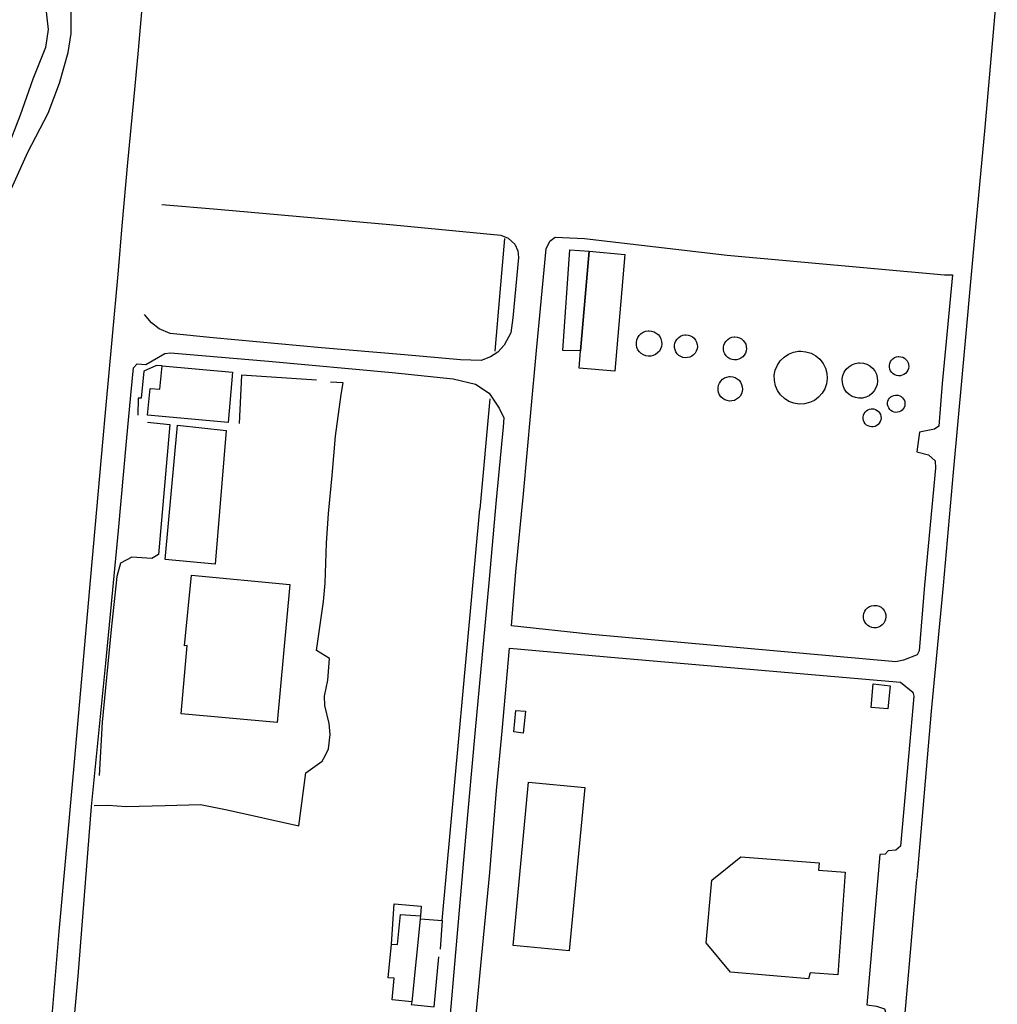
# Model space of a CAD drawing. Units: inches. Extents: x -48986 to -43207, y 167074 to 171918.
# Drawn here: x -48639 to -48378, y 171158 to 171420 of the extents above; entities that cross this region are included whole.
import ezdxf

# ---------------------------------------------------------------- set-up
doc = ezdxf.new("R2010")
doc.units = ezdxf.units.IN
doc.header["$MEASUREMENT"] = 0
for name, color, linetype, lineweight in [('DEPOSITO', 7, 'Continuous', 30), ('EDIFICAÇÃO INDUSTRIAL', 7, 'Continuous', 30), ('MURO', 7, 'Continuous', 30), ('VIA DE APOIO', 7, 'Continuous', 30)]:
    doc.layers.add(name, color=color, linetype=linetype, lineweight=lineweight)

msp = doc.modelspace()

# ---------------------------------------------------------------- linework, layer by layer
at = {"layer": 'DEPOSITO'}
for points in [[(-48470.8412, 171330.3649), (-48471.5112, 171330.4748), (-48472.1412, 171330.7148), (-48472.7212, 171331.0748), (-48473.2112, 171331.5448), (-48473.6012, 171332.0948), (-48473.8712, 171332.7247), (-48474.0112, 171333.3847), (-48474.0212, 171334.0647), (-48473.8912, 171334.7347), (-48473.6313, 171335.3547), (-48473.2613, 171335.9247), (-48472.7713, 171336.4047), (-48472.2113, 171336.7747), (-48471.5813, 171337.0247), (-48470.9114, 171337.1447), (-48470.6414, 171337.1548), (-48469.9614, 171337.0948), (-48469.3114, 171336.8848), (-48468.7214, 171336.5648), (-48468.2014, 171336.1248), (-48467.7714, 171335.5948), (-48467.4714, 171334.9849), (-48467.2914, 171334.3349), (-48467.2413, 171333.6549), (-48467.3313, 171332.9849), (-48467.5513, 171332.3449), (-48467.8913, 171331.7549), (-48468.3413, 171331.2549), (-48468.8912, 171330.8449), (-48469.5012, 171330.5549), (-48470.1612, 171330.3949)], [(-48460.9914, 171329.9751), (-48461.5914, 171330.0751), (-48462.1613, 171330.2851), (-48462.6813, 171330.605), (-48463.1213, 171331.025), (-48463.4714, 171331.525), (-48463.7114, 171332.085), (-48463.8414, 171332.685), (-48463.8414, 171333.295), (-48463.7314, 171333.895), (-48463.5014, 171334.455), (-48463.1614, 171334.965), (-48462.7315, 171335.395), (-48462.2215, 171335.725), (-48461.6515, 171335.955), (-48461.0515, 171336.065), (-48460.8115, 171336.075), (-48460.2015, 171336.015), (-48459.6215, 171335.835), (-48459.0815, 171335.535), (-48458.6115, 171335.1451), (-48458.2415, 171334.6651), (-48457.9615, 171334.1251), (-48457.8015, 171333.5351), (-48457.7515, 171332.9251), (-48457.8315, 171332.3251), (-48458.0315, 171331.7451), (-48458.3414, 171331.2251), (-48458.7514, 171330.7651), (-48459.2314, 171330.4051), (-48459.7914, 171330.1451), (-48460.3814, 171329.9951)], [(-48447.9116, 171329.4054), (-48448.5116, 171329.5054), (-48449.0916, 171329.7154), (-48449.6116, 171330.0453), (-48450.0516, 171330.4653), (-48450.4016, 171330.9653), (-48450.6516, 171331.5353), (-48450.7816, 171332.1353), (-48450.7816, 171332.7453), (-48450.6716, 171333.3453), (-48450.4317, 171333.9153), (-48450.0917, 171334.4253), (-48449.6617, 171334.8553), (-48449.1517, 171335.1953), (-48448.5817, 171335.4253), (-48447.9717, 171335.5353), (-48447.7317, 171335.5453), (-48447.1118, 171335.4753), (-48446.5318, 171335.2953), (-48445.9918, 171335.0053), (-48445.5218, 171334.6054), (-48445.1418, 171334.1254), (-48444.8618, 171333.5854), (-48444.7017, 171332.9954), (-48444.6617, 171332.3754), (-48444.7317, 171331.7754), (-48444.9317, 171331.1854), (-48445.2417, 171330.6654), (-48445.6517, 171330.2054), (-48446.1416, 171329.8354), (-48446.7016, 171329.5754), (-48447.3016, 171329.4254)], [(-48430.6116, 171317.596), (-48432.0016, 171317.8159), (-48433.3216, 171318.3159), (-48434.5216, 171319.0659), (-48435.5416, 171320.0358), (-48436.3516, 171321.1958), (-48436.9216, 171322.4857), (-48437.2116, 171323.8757), (-48437.2317, 171325.2857), (-48436.9617, 171326.6657), (-48436.4218, 171327.9757), (-48435.6418, 171329.1457), (-48434.6319, 171330.1457), (-48433.4519, 171330.9157), (-48432.1419, 171331.4457), (-48430.752, 171331.6957), (-48430.192, 171331.7158), (-48428.782, 171331.5758), (-48427.432, 171331.1658), (-48426.192, 171330.4859), (-48425.112, 171329.5759), (-48424.242, 171328.4659), (-48423.602, 171327.206), (-48423.222, 171325.846), (-48423.1219, 171324.436), (-48423.3019, 171323.036), (-48423.7618, 171321.7061), (-48424.4718, 171320.4861), (-48425.4218, 171319.4361), (-48426.5517, 171318.586), (-48427.8217, 171317.986), (-48429.2016, 171317.656)], [(-48414.6819, 171319.1863), (-48415.6119, 171319.3363), (-48416.4919, 171319.6663), (-48417.2919, 171320.1662), (-48417.9719, 171320.8162), (-48418.5119, 171321.5862), (-48418.882, 171322.4462), (-48419.082, 171323.3761), (-48419.092, 171324.3161), (-48418.912, 171325.2361), (-48418.5621, 171326.1061), (-48418.0321, 171326.8961), (-48417.3621, 171327.5561), (-48416.5821, 171328.0761), (-48415.7022, 171328.4261), (-48414.7722, 171328.5862), (-48414.4022, 171328.6062), (-48413.4622, 171328.5162), (-48412.5622, 171328.2362), (-48411.7322, 171327.7862), (-48411.0122, 171327.1763), (-48410.4322, 171326.4363), (-48410.0022, 171325.5963), (-48409.7522, 171324.6863), (-48409.6822, 171323.7463), (-48409.8021, 171322.8164), (-48410.1121, 171321.9264), (-48410.5921, 171321.1164), (-48411.212, 171320.4164), (-48411.972, 171319.8464), (-48412.822, 171319.4463), (-48413.742, 171319.2263)], [(-48404.1223, 171325.1365), (-48404.6323, 171325.2164), (-48405.1123, 171325.3964), (-48405.5523, 171325.6764), (-48405.9223, 171326.0264), (-48406.2223, 171326.4464), (-48406.4223, 171326.9264), (-48406.5323, 171327.4264), (-48406.5423, 171327.9464), (-48406.4423, 171328.4463), (-48406.2423, 171328.9263), (-48405.9624, 171329.3563), (-48405.5924, 171329.7163), (-48405.1624, 171329.9964), (-48404.6824, 171330.1864), (-48404.1724, 171330.2864), (-48403.9724, 171330.2964), (-48403.4524, 171330.2364), (-48402.9624, 171330.0864), (-48402.5124, 171329.8364), (-48402.1124, 171329.5064), (-48401.7924, 171329.1064), (-48401.5624, 171328.6465), (-48401.4224, 171328.1465), (-48401.3924, 171327.6365), (-48401.4524, 171327.1265), (-48401.6224, 171326.6365), (-48401.8824, 171326.1865), (-48402.2223, 171325.8065), (-48402.6423, 171325.4965), (-48403.1023, 171325.2765), (-48403.6023, 171325.1565)], [(-48449.1713, 171318.4255), (-48449.8113, 171318.5255), (-48450.4213, 171318.7555), (-48450.9713, 171319.1055), (-48451.4513, 171319.5555), (-48451.8213, 171320.0854), (-48452.0813, 171320.6854), (-48452.2213, 171321.3254), (-48452.2213, 171321.9754), (-48452.1013, 171322.6154), (-48451.8514, 171323.2154), (-48451.4914, 171323.7554), (-48451.0314, 171324.2154), (-48450.4814, 171324.5754), (-48449.8814, 171324.8154), (-48449.2415, 171324.9354), (-48448.9815, 171324.9454), (-48448.3315, 171324.8755), (-48447.7015, 171324.6855), (-48447.1315, 171324.3755), (-48446.6415, 171323.9555), (-48446.2315, 171323.4455), (-48445.9415, 171322.8655), (-48445.7614, 171322.2356), (-48445.7214, 171321.5856), (-48445.8014, 171320.9356), (-48446.0114, 171320.3256), (-48446.3414, 171319.7556), (-48446.7714, 171319.2756), (-48447.3013, 171318.8856), (-48447.8913, 171318.6056), (-48448.5213, 171318.4555)], [(-48404.832, 171315.3866), (-48405.292, 171315.4666), (-48405.722, 171315.6266), (-48406.122, 171315.8766), (-48406.452, 171316.1865), (-48406.722, 171316.5665), (-48406.902, 171316.9965), (-48407.002, 171317.4465), (-48407.0021, 171317.9065), (-48406.9121, 171318.3665), (-48406.7421, 171318.7865), (-48406.4821, 171319.1765), (-48406.1521, 171319.4965), (-48405.7721, 171319.7565), (-48405.3421, 171319.9265), (-48404.8821, 171320.0065), (-48404.7022, 171320.0165), (-48404.2322, 171319.9765), (-48403.7922, 171319.8365), (-48403.3922, 171319.6166), (-48403.0322, 171319.3166), (-48402.7522, 171318.9566), (-48402.5422, 171318.5366), (-48402.4121, 171318.0966), (-48402.3821, 171317.6366), (-48402.4421, 171317.1766), (-48402.5921, 171316.7366), (-48402.8221, 171316.3366), (-48403.1321, 171315.9966), (-48403.5021, 171315.7166), (-48403.9221, 171315.5166), (-48404.372, 171315.4066)], [(-48411.3118, 171311.5265), (-48411.7818, 171311.6065), (-48412.2318, 171311.7765), (-48412.6418, 171312.0265), (-48412.9918, 171312.3565), (-48413.2718, 171312.7564), (-48413.4618, 171313.1964), (-48413.5618, 171313.6664), (-48413.5718, 171314.1464), (-48413.4719, 171314.6164), (-48413.2919, 171315.0664), (-48413.0219, 171315.4664), (-48412.6819, 171315.8064), (-48412.2819, 171316.0664), (-48411.8319, 171316.2464), (-48411.3619, 171316.3364), (-48411.1719, 171316.3464), (-48410.6919, 171316.2964), (-48410.232, 171316.1465), (-48409.802, 171315.9165), (-48409.442, 171315.6065), (-48409.142, 171315.2365), (-48408.9219, 171314.8065), (-48408.7919, 171314.3365), (-48408.7619, 171313.8565), (-48408.8219, 171313.3865), (-48408.9719, 171312.9265), (-48409.2219, 171312.5065), (-48409.5419, 171312.1565), (-48409.9219, 171311.8665), (-48410.3618, 171311.6565), (-48410.8318, 171311.5465)], [(-48410.6405, 171257.9374), (-48411.2305, 171258.0373), (-48411.8005, 171258.2473), (-48412.3005, 171258.5673), (-48412.7405, 171258.9773), (-48413.0805, 171259.4673), (-48413.3205, 171260.0173), (-48413.4405, 171260.5972), (-48413.4505, 171261.1972), (-48413.3405, 171261.7872), (-48413.1105, 171262.3372), (-48412.7806, 171262.8372), (-48412.3506, 171263.2572), (-48411.8506, 171263.5872), (-48411.3006, 171263.8072), (-48410.7106, 171263.9173), (-48410.4706, 171263.9273), (-48409.8706, 171263.8673), (-48409.3006, 171263.6873), (-48408.7707, 171263.4073), (-48408.3106, 171263.0173), (-48407.9406, 171262.5473), (-48407.6706, 171262.0174), (-48407.5106, 171261.4374), (-48407.4706, 171260.8474), (-48407.5506, 171260.2474), (-48407.7406, 171259.6874), (-48408.0406, 171259.1674), (-48408.4405, 171258.7174), (-48408.9205, 171258.3674), (-48409.4605, 171258.1074), (-48410.0505, 171257.9674)]]:
    msp.add_lwpolyline(points, close=True, dxfattribs=at)
at = {"layer": 'EDIFICAÇÃO INDUSTRIAL'}
for points in [[(-48486.6416, 171358.3541), (-48488.9009, 171331.8004), (-48493.6188, 171331.9033), (-48491.7455, 171358.7109)], [(-48486.6416, 171358.3541), (-48477.0918, 171357.5443), (-48479.7409, 171326.4047), (-48489.2908, 171327.2145), (-48488.9009, 171331.8004)], [(-48604.3973, 171314.6261), (-48603.7345, 171321.772), (-48601.1146, 171321.611), (-48600.4987, 171327.77), (-48581.715, 171326.1024), (-48582.8957, 171312.6676)], [(-48596.4214, 171311.9593), (-48583.3986, 171310.6006), (-48586.3897, 171274.9071), (-48599.6614, 171276.1408)], [(-48592.6595, 171271.967), (-48566.4349, 171269.5206), (-48569.8169, 171232.6611), (-48595.4065, 171234.9975), (-48593.858, 171253.1783), (-48594.566, 171253.1562)], [(-48406.914, 171236.3288), (-48411.4319, 171236.7147), (-48410.8621, 171242.9496), (-48406.3672, 171242.4347)], [(-48506.1672, 171235.8885), (-48503.5822, 171235.7286), (-48504.228, 171229.7927), (-48506.683, 171230.1516)], [(-48506.9066, 171173.2165), (-48502.7477, 171216.7359), (-48487.788, 171215.3063), (-48491.9468, 171171.7868)], [(-48428.0978, 171164.2784), (-48448.9275, 171166.0479), (-48455.3875, 171173.9276), (-48453.928, 171190.6574), (-48446.1283, 171196.8075), (-48425.2986, 171195.218), (-48425.4386, 171193.268), (-48418.3287, 171192.7482), (-48420.318, 171165.4186), (-48427.6678, 171165.9484)], [(-48540.1957, 171164.6159), (-48539.336, 171173.5957), (-48537.756, 171173.4358), (-48536.9362, 171181.5057), (-48531.5963, 171181.1358), (-48533.9157, 171158.1861), (-48539.1956, 171158.716), (-48538.6157, 171164.4659)]]:
    msp.add_lwpolyline(points, close=True, dxfattribs=at)
at = {"layer": 'MURO'}
for p, q in [((-48513.1091, 171319.0101), (-48515.7623, 171289.5435)), ((-48525.7774, 171179.901), (-48526.3092, 171172.2161))]:
    msp.add_line(p, q, dxfattribs=at)
for points in [[(-48511.6865, 171331.7169), (-48510.3159, 171347.3577), (-48509.1323, 171361.7515)], [(-48600.4987, 171327.77), (-48602.0417, 171327.9249), (-48605.3856, 171326.3939), (-48606.0784, 171319.224), (-48606.8784, 171319.1989), (-48606.9913, 171314.637)], [(-48618.6064, 171210.5114), (-48614.9375, 171210.6264), (-48610.0786, 171210.2886), (-48599.6838, 171210.5068), (-48590.263, 171210.803), (-48583.1541, 171209.3432), (-48564.0273, 171205.1027), (-48562.1927, 171219.2375), (-48557.7859, 171222.3966), (-48557.0449, 171223.8016), (-48556.144, 171225.6665), (-48555.6511, 171229.4375), (-48555.9531, 171232.3804), (-48557.0902, 171237.2493), (-48557.1673, 171239.7183), (-48556.3354, 171243.9783), (-48555.8426, 171249.7862), (-48559.3066, 171251.8801), (-48557.4279, 171264.9129), (-48557.0181, 171269.8008), (-48556.6993, 171280.5247), (-48556.1276, 171288.4266), (-48555.2008, 171298.5764), (-48554.3021, 171309.0573), (-48552.7974, 171320.2002), (-48552.2445, 171323.2501), (-48555.6344, 171323.471)], [(-48559.3494, 171323.9589), (-48579.3121, 171325.2955), (-48579.9447, 171312.4437)], [(-48604.4363, 171312.7481), (-48598.4404, 171312.1982), (-48601.4554, 171277.4797), (-48603.2224, 171276.3937), (-48608.6263, 171276.7936), (-48611.6112, 171275.1735), (-48612.5901, 171271.6585), (-48614.0927, 171257.4917), (-48616.468, 171232.7461), (-48617.3177, 171218.5293)], [(-48531.5793, 171180.3358), (-48525.7774, 171179.901), (-48515.7623, 171289.5435)], [(-48539.336, 171173.5957), (-48538.6472, 171184.3206), (-48531.4104, 171183.6948), (-48531.5963, 171181.1358)], [(-48533.9157, 171158.1861), (-48534.0627, 171157.4581), (-48527.9338, 171156.8423), (-48526.6881, 171170.1961)]]:
    msp.add_lwpolyline(points, dxfattribs=at)
at = {"layer": 'VIA DE APOIO'}
msp.add_line((-48507.3387, 171258.4171), (-48506.1491, 171272.8569), dxfattribs=at)
for points in [[(-48653.4266, 171442.342), (-48652.1507, 171443.155), (-48650.9567, 171443.269), (-48639.6189, 171442.1343), (-48637.5208, 171436.9924), (-48633.3867, 171429.2556), (-48631.6476, 171423.7757), (-48630.9464, 171417.5019), (-48631.6603, 171412.7419), (-48634.973, 171404.26), (-48638.3607, 171394.648), (-48642.0474, 171385.2361), (-48647.041, 171374.5222), (-48648.4747, 171362.1153), (-48649.8272, 171342.0716), (-48651.0707, 171325.9788), (-48653.4102, 171305.5801)], [(-48647.7713, 171305.9002), (-48646.9485, 171314.3251), (-48645.862, 171332.9798), (-48645.0814, 171348.8446), (-48643.5648, 171363.8774), (-48641.4951, 171373.2843), (-48636.3035, 171384.7802), (-48630.9489, 171395.2272), (-48627.8911, 171403.1592), (-48625.6144, 171411.3461), (-48624.7895, 171416.481), (-48624.7837, 171421.7189), (-48625.0488, 171426.5519), (-48627.1519, 171432.1277), (-48628.262, 171436.6126), (-48629.361, 171439.4976), (-48629.7131, 171441.3715), (-48618.4292, 171440.2788), (-48609.0784, 171439.337)], [(-48609.0784, 171439.337), (-48606.9064, 171437.8501), (-48604.9394, 171435.1632), (-48605.6761, 171426.3853), (-48606.9277, 171412.0435), (-48608.1254, 171398.6227), (-48609.7479, 171382.0159), (-48611.2685, 171365.1351), (-48612.2362, 171353.2223), (-48613.9527, 171334.6995), (-48615.6252, 171316.3618), (-48616.4039, 171307.4329)], [(-48392.0631, 171269.1976), (-48389.4499, 171299.4572), (-48387.0426, 171325.6738), (-48383.8156, 171360.9314), (-48381.0254, 171391.3439), (-48377.7514, 171428.1244)], [(-48600.6128, 171370.8083), (-48585.7761, 171369.5666), (-48538.8128, 171365.4198), (-48510.1873, 171362.6565), (-48508.2243, 171361.8375), (-48506.4803, 171360.2386), (-48505.6233, 171358.4786), (-48505.4552, 171356.6727), (-48506.9728, 171340.6189), (-48507.5057, 171336.6399), (-48509.3026, 171333.3409), (-48510.9655, 171331.4669), (-48512.9104, 171330.1799), (-48515.3793, 171329.2359), (-48520.9572, 171329.3777), (-48535.871, 171330.7814), (-48557.9986, 171332.6098), (-48586.8772, 171335.3181), (-48598.4, 171336.4129), (-48601.31, 171337.6648), (-48603.385, 171339.2457), (-48605.222, 171341.4856)], [(-48506.1491, 171272.8569), (-48504.1646, 171293.6857), (-48502.1912, 171315.3474), (-48500.6987, 171331.9382), (-48498.0964, 171359.0528), (-48497.0715, 171361.0288), (-48495.7125, 171362.0818)], [(-48495.7125, 171362.0818), (-48487.8207, 171361.793), (-48449.7663, 171357.3429), (-48391.8732, 171352.1083), (-48389.7102, 171352.0994), (-48392.4565, 171323.0927), (-48393.3502, 171311.6989), (-48394.5061, 171310.8879), (-48398.523, 171310.1268), (-48399.2399, 171304.8719), (-48396.1099, 171304.031), (-48394.2869, 171302.507), (-48394.2799, 171300.5381), (-48397.204, 171269.3245)], [(-48599.7458, 171331.0759), (-48598.2689, 171331.2649), (-48572.1523, 171329.0576), (-48539.1618, 171326.0674), (-48522.9171, 171324.3668), (-48516.9471, 171322.8989), (-48513.3152, 171320.549), (-48510.5981, 171316.5322), (-48509.3881, 171313.9632), (-48509.582, 171311.5713), (-48511.3865, 171292.0885), (-48513.3379, 171269.8918)], [(-48610.04, 171307.619), (-48608.8474, 171320.0279), (-48608.1476, 171327.2528), (-48607.1486, 171328.3718), (-48604.8217, 171328.1848), (-48599.7458, 171331.0759)], [(-48627.3958, 171114.9347), (-48622.9382, 171164.988), (-48619.3774, 171210.2444), (-48615.4954, 171248.4828), (-48612.1164, 171283.8544), (-48610.04, 171307.619), (-48610.031, 171307.72)], [(-48616.4039, 171307.4329), (-48619.599, 171271.4914), (-48624.2225, 171219.1721), (-48628.0914, 171176.9677), (-48630.9255, 171142.7771), (-48634.0166, 171110.2816), (-48637.8855, 171067.4662), (-48639.25, 171051.2854)], [(-48513.3379, 171269.8918), (-48516.9758, 171230.7534), (-48519.5991, 171202.0727), (-48522.0473, 171173.3471), (-48524.1506, 171149.7195)], [(-48397.204, 171269.3245), (-48398.6375, 171251.7927), (-48399.1445, 171250.7057), (-48402.7484, 171249.3027)], [(-48399.141, 171191.0297), (-48395.2702, 171235.6741), (-48392.0631, 171269.1976)], [(-48402.7484, 171249.3027), (-48404.8394, 171248.8196), (-48485.891, 171256.1567), (-48507.3387, 171258.4171)], [(-48517.9096, 171142.2207), (-48516.6239, 171155.6405), (-48515.3553, 171169.7163), (-48513.1269, 171192.691), (-48511.3465, 171214.5637), (-48509.8389, 171230.3665), (-48507.8245, 171252.5312)], [(-48507.8245, 171252.5312), (-48478.775, 171249.8829), (-48403.5692, 171243.4737)], [(-48403.5692, 171243.4737), (-48400.2802, 171240.7269), (-48399.9782, 171239.6749), (-48401.0439, 171227.598), (-48403.5951, 171199.7154), (-48404.7771, 171198.6244), (-48406.856, 171198.4254), (-48407.701, 171197.6034), (-48409.097, 171197.4973), (-48412.5589, 171157.3809), (-48409.9789, 171157.0019), (-48407.866, 171156.33), (-48407.4809, 171155.153), (-48409.6543, 171131.2814), (-48413.909, 171081.663), (-48418.2177, 171034.3607), (-48419.7137, 171034.3516), (-48419.7537, 171033.9226)], [(-48402.5428, 171025.7542), (-48407.8147, 171026.375), (-48409.8277, 171028.027), (-48411.6597, 171029.9869), (-48412.6167, 171031.6258), (-48412.8028, 171034.0938), (-48412.0351, 171045.0166), (-48411.3803, 171052.0435), (-48409.8338, 171070.4973), (-48408.2442, 171087.4651), (-48406.9097, 171103.3059), (-48404.8202, 171124.8546), (-48403.1838, 171145.1033), (-48401.1694, 171168.308), (-48399.198, 171190.8657)]]:
    msp.add_lwpolyline(points, dxfattribs=at)

doc.saveas('drawing.dxf')
